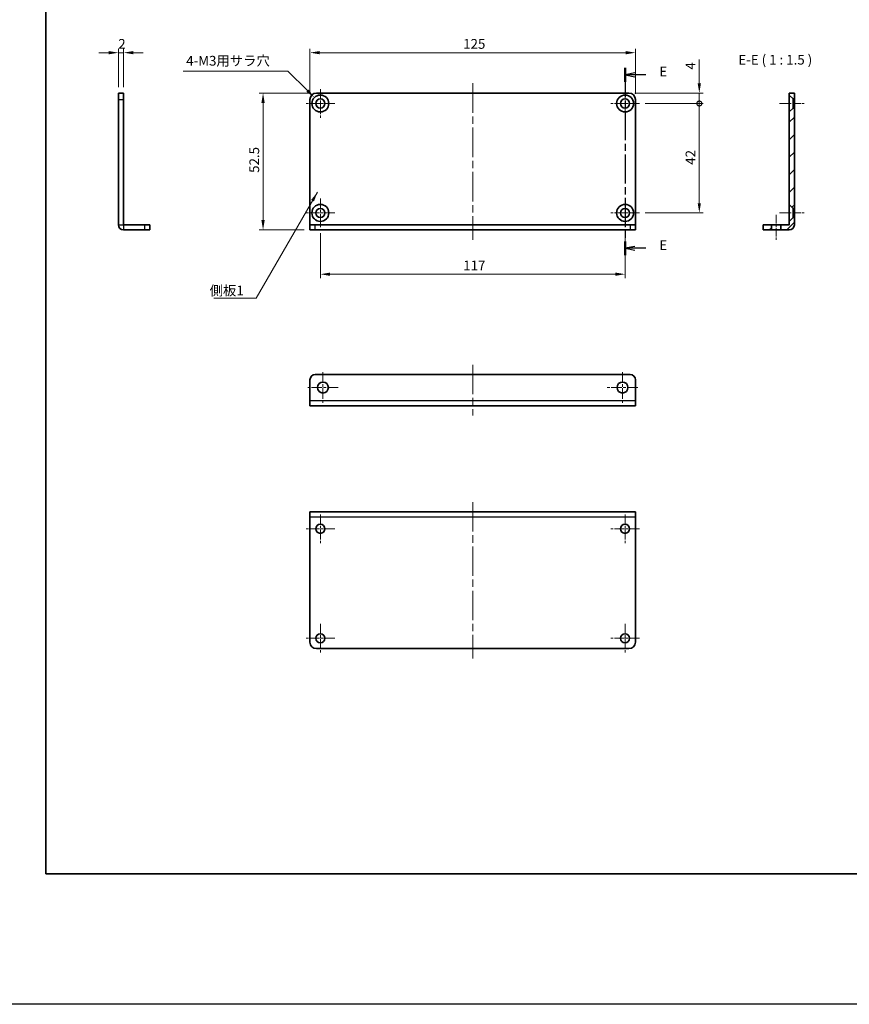
# Model space of a CAD drawing. Units: millimetres. Extents: x -50 to 7559, y -50 to 5279.
# Drawn here: x 5740 to 6058, y 1696 to 2073 of the extents above; entities that cross this region are included whole.
import ezdxf

# ---------------------------------------------------------------- set-up
doc = ezdxf.new("R2010")
doc.units = ezdxf.units.MM
doc.header["$LTSCALE"] = 2
doc.linetypes.add('CHAIN', pattern=[0.35429999999999995, 0.2362, -0.0295, 0.0591, -0.0295])
doc.layers.get('Defpoints').update_dxf_attribs({"lineweight": 25})
for name, color, linetype, lineweight in [('Border (ISO)', 7, 'Continuous', 35), ('Center Mark (ISO)', 131, 'Continuous', 18), ('Centerline (ISO)', 131, 'Continuous', 18), ('Dimension (ISO)', 7, 'Continuous', 18), ('Hatch (ISO)', 1, 'Continuous', 18), ('Section Line (ISO)', 7, 'CHAIN', 25), ('Symbol (ISO)', 7, 'Continuous', 18), ('Visible (ISO)', 7, 'Continuous', 35), ('Visible Narrow (ISO)', 7, 'Continuous', 25)]:
    doc.layers.add(name, color=color, linetype=linetype, lineweight=lineweight)
doc.styles.add('Note Text (TK)', font='txt')
doc.dimstyles.new('Default - Method 1b (TK)', dxfattribs={"dimscale": 2, "dimtxt": 2.5, "dimasz": 2.5, "dimexe": 1, "dimexo": 1.499999999999999, "dimgap": 1, "dimtad": 1, "dimtoh": 1, "dimrnd": 1e-08, "dimdsep": 46, "dimtxsty": 'Note Text (TK)', "dimcen": 0.09, "dimdle": 5, "dimclrd": 100, "dimclre": 100, "dimclrt": 7, "dimadec": 1, "dimazin": 1, "dimtfac": 1, "dimtmove": 0, "dimatfit": 3, "dimfxl": 1, "dimtolj": 1, "dimlwd": -1, "dimlwe": -1, "dimarcsym": 0})
doc.dimstyles.new('Default - Method 1b (TK)$7', dxfattribs={"dimscale": 2, "dimtxt": 2.5, "dimasz": 2.5, "dimexe": 1, "dimexo": 1.499999999999999, "dimgap": 1, "dimtad": 1, "dimtoh": 1, "dimrnd": 1e-08, "dimdsep": 46, "dimtxsty": 'Note Text (TK)', "dimcen": 0.09, "dimdle": 5, "dimclrd": 100, "dimclre": 100, "dimclrt": 7, "dimadec": 1, "dimazin": 1, "dimtfac": 1, "dimtmove": 0, "dimatfit": 3, "dimfxl": 1, "dimtolj": 1, "dimlwd": -1, "dimlwe": -1, "dimarcsym": 0})

# ---------------------------------------------------------------- blocks, each defined once
blk = doc.blocks.new('図面枠 tk図枠')
at = {"layer": 'Border (ISO)'}
for p, q in [((14.49999999999999, 289), (14.50000000000001, 8.000000000000007)), ((14.50000000000001, 8.000000000000007), (405.4999999999999, 8.000000000000007))]:
    blk.add_line(p, q, dxfattribs=at)
blk = doc.blocks.new('2dTransSection4')
at = {"layer": 'Section Line (ISO)', "linetype": 'CHAIN', "ltscale": 15.6654462814331}
blk.add_line((162.7933549372918, 214.2291122834531), (162.7933549372917, 166.2767042555141), dxfattribs=at)
at = {"layer": 'Section Line (ISO)', "linetype": 'Continuous', "lineweight": 50}
for p, q in [((162.7933549372918, 214.2291122834531), (162.7933549372918, 210.6788447247932)), ((162.7933549372917, 169.826971814174), (162.7933549372917, 166.2767042555141))]:
    blk.add_line(p, q, dxfattribs=at)
at = {"layer": 'Section Line (ISO)', "linetype": 'Continuous'}
for p, q in [((165.2933549372917, 212.9539785041231), (162.7933549372918, 212.4539785041231)), ((165.2933549372917, 212.4539785041231), (162.7933549372918, 212.4539785041231)), ((162.7933549372918, 212.4539785041231), (165.2933549372917, 211.9539785041232)), ((168.0991159509935, 212.4539785041231), (165.2933549372917, 212.4539785041231)), ((165.2933549372917, 168.551838034844), (162.7933549372917, 168.051838034844)), ((165.2933549372917, 168.051838034844), (162.7933549372917, 168.051838034844)), ((162.7933549372917, 168.051838034844), (165.2933549372917, 167.5518380348441)), ((168.0991159509935, 168.051838034844), (165.2933549372917, 168.051838034844))]:
    blk.add_line(p, q, dxfattribs=at)
at = {"layer": 'Section Line (ISO)', "char_height": 2.5, "attachment_point": 7, "style": 'Note Text (TK)'}
for insert in [(171.5653556336135, 211.2259082636553), (171.5653556336135, 166.8237677943762)]:
    blk.add_mtext('E', dxfattribs=dict(at, insert=insert))
blk = doc.blocks.new('_DotSmall')
at = {"color": 0, "linetype": 'ByBlock', "const_width": 0.5}
blk.add_lwpolyline([(-0.0625, 0, 1), (0.0625, 0, 1)], format="xyb", close=True, dxfattribs=at)
blk = doc.blocks.new('*D138')
at = {"layer": 'Defpoints', "color": 0}
for p in [(5977.44003240594, 2041.143818276694), (6000.440032405939, 2041.143818276694), (5977.44003240594, 1999.143818276694)]:
    blk.add_point(p, dxfattribs=at)
at = {"layer": 'Dimension (ISO)', "color": 100}
for p, q in [((5979.69003240594, 2041.143818276694), (6001.940032405939, 2041.143818276694)), ((6000.440032405939, 2002.893818276694), (6000.440032405939, 2041.143818276694)), ((5979.69003240594, 1999.143818276694), (6001.940032405939, 1999.143818276694))]:
    blk.add_line(p, q, dxfattribs=at)
blk.add_solid([(5999.815032405939, 2002.893818276694), (6001.065032405939, 2002.893818276694), (6000.440032405939, 1999.143818276694)], dxfattribs=at)
at = {"layer": 'Dimension (ISO)', "color": 100, "xscale": 3.75, "yscale": 3.75, "zscale": 3.75, "rotation": 90}
blk.add_blockref('_DotSmall', (6000.440032405939, 2041.143818276694), dxfattribs=at)
at = {"layer": 'Dimension (ISO)', "color": 7, "insert": (5997.065032405938, 2017.635920549421), "char_height": 3.75, "attachment_point": 4, "rotation": 90, "style": 'Note Text (TK)'}
blk.add_mtext('\\A1;42', dxfattribs=at)
blk = doc.blocks.new('*D139')
at = {"layer": 'Defpoints', "color": 0}
for p in [(5973.44003240594, 2045.143818276694), (6000.440032405939, 2045.143818276694), (5977.44003240594, 2041.143818276694)]:
    blk.add_point(p, dxfattribs=at)
at = {"layer": 'Dimension (ISO)', "color": 100}
for p, q in [((6000.440032405938, 2048.893818276694), (6000.440032405938, 2058.00887513012)), ((5975.69003240594, 2045.143818276694), (6001.940032405939, 2045.143818276694)), ((6000.440032405939, 2041.143818276694), (6000.440032405939, 2045.143818276694)), ((5979.69003240594, 2041.143818276694), (6001.940032405939, 2041.143818276694)), ((6000.440032405939, 2041.143818276694), (6000.440032405939, 2037.393818276695))]:
    blk.add_line(p, q, dxfattribs=at)
blk.add_solid([(5999.815032405938, 2048.893818276694), (6001.065032405938, 2048.893818276694), (6000.440032405939, 2045.143818276694)], dxfattribs=at)
at = {"layer": 'Dimension (ISO)', "color": 100, "xscale": 3.75, "yscale": 3.75, "zscale": 3.75, "rotation": 90}
blk.add_blockref('_DotSmall', (6000.440032405939, 2041.143818276694), dxfattribs=at)
at = {"layer": 'Dimension (ISO)', "color": 7, "insert": (5997.065032405938, 2054.143818311935), "char_height": 3.75, "attachment_point": 4, "rotation": 90, "style": 'Note Text (TK)'}
blk.add_mtext('\\A1;4', dxfattribs=at)
blk = doc.blocks.new('*D140')
at = {"layer": 'Defpoints', "color": 0}
for p in [(5975.940032405937, 2060.643818276693), (5850.940032405937, 2042.643818276693), (5975.940032405937, 2042.643818276693)]:
    blk.add_point(p, dxfattribs=at)
at = {"layer": 'Dimension (ISO)', "color": 100}
for p, q in [((5850.940032405937, 2044.893818276694), (5850.940032405937, 2062.143818276693)), ((5854.690032405938, 2060.643818276693), (5972.190032405938, 2060.643818276693)), ((5975.940032405937, 2044.893818276694), (5975.940032405937, 2062.143818276693))]:
    blk.add_line(p, q, dxfattribs=at)
for points in [[(5854.690032405938, 2061.268818276694), (5854.690032405938, 2060.018818276693), (5850.940032405937, 2060.643818276693)], [(5972.190032405938, 2061.268818276694), (5972.190032405938, 2060.018818276693), (5975.940032405937, 2060.643818276693)]]:
    blk.add_solid(points, dxfattribs=at)
at = {"layer": 'Dimension (ISO)', "color": 7, "insert": (5909.775259678665, 2064.018818276693), "char_height": 3.75, "attachment_point": 4, "style": 'Note Text (TK)'}
blk.add_mtext('\\A1;125', dxfattribs=at)
blk = doc.blocks.new('*D141')
at = {"layer": 'Defpoints', "color": 0}
for p in [(5853.44003240594, 2045.143818276694), (5832.940032405939, 1992.643818276694), (5850.94003240594, 1992.643818276694)]:
    blk.add_point(p, dxfattribs=at)
at = {"layer": 'Dimension (ISO)', "color": 100}
for p, q in [((5851.19003240594, 2045.143818276694), (5831.440032405939, 2045.143818276694)), ((5832.940032405939, 2041.393818276694), (5832.940032405939, 1996.393818276694)), ((5848.69003240594, 1992.643818276694), (5831.440032405939, 1992.643818276694))]:
    blk.add_line(p, q, dxfattribs=at)
for points in [[(5832.315032405939, 2041.393818276694), (5833.565032405939, 2041.393818276694), (5832.940032405939, 2045.143818276694)], [(5832.315032405939, 1996.393818276694), (5833.565032405939, 1996.393818276694), (5832.940032405939, 1992.643818276694)]]:
    blk.add_solid(points, dxfattribs=at)
at = {"layer": 'Dimension (ISO)', "color": 7, "insert": (5829.565032405938, 2014.525920549421), "char_height": 3.75, "attachment_point": 4, "rotation": 90, "style": 'Note Text (TK)'}
blk.add_mtext('\\A1;52.5', dxfattribs=at)
blk = doc.blocks.new('*D142')
at = {"layer": 'Defpoints', "color": 0}
for p in [(5854.940032405938, 1993.643818276693), (5971.940032405938, 1993.643818276693), (5971.940032405938, 1975.643818276693)]:
    blk.add_point(p, dxfattribs=at)
at = {"layer": 'Dimension (ISO)', "color": 100}
for p, q in [((5854.940032405938, 1991.393818276693), (5854.940032405938, 1974.143818276693)), ((5971.940032405938, 1991.393818276693), (5971.940032405938, 1974.143818276693)), ((5858.690032405938, 1975.643818276693), (5968.190032405938, 1975.643818276693))]:
    blk.add_line(p, q, dxfattribs=at)
for points in [[(5858.690032405938, 1976.268818276693), (5858.690032405938, 1975.018818276694), (5854.940032405938, 1975.643818276693)], [(5968.190032405938, 1976.268818276693), (5968.190032405938, 1975.018818276694), (5971.940032405938, 1975.643818276693)]]:
    blk.add_solid(points, dxfattribs=at)
at = {"layer": 'Dimension (ISO)', "color": 7, "insert": (5909.807219905938, 1979.018818276693), "char_height": 3.75, "attachment_point": 4, "style": 'Note Text (TK)'}
blk.add_mtext('\\A1;117', dxfattribs=at)
blk = doc.blocks.new('*D143')
at = {"layer": 'Defpoints', "color": 0}
for p in [(5852.64193536708, 2043.441915315549), (5857.238129444794, 2038.845721237837)]:
    blk.add_point(p, dxfattribs=at)
at = {"layer": 'Dimension (ISO)', "color": 100}
for p, q in [((5802.291353556883, 2053.613246148488), (5842.470604534137, 2053.613246148488)), ((5842.470604534137, 2053.613246148488), (5849.99028493763, 2046.093565744998)), ((5854.805032405935, 2041.143818276693), (5855.075032405935, 2041.143818276693)), ((5854.940032405935, 2041.008818276693), (5854.940032405935, 2041.278818276693))]:
    blk.add_line(p, q, dxfattribs=at)
blk.add_solid([(5850.432226675872, 2046.535507483239), (5849.548343199389, 2045.651624006756), (5852.64193536708, 2043.441915315549)], dxfattribs=at)
at = {"layer": 'Dimension (ISO)', "color": 7, "insert": (5802.291353556883, 2057.542223421215), "char_height": 3.75, "attachment_point": 4, "style": 'Note Text (TK)'}
blk.add_mtext('\\A1; \\fＭＳ Ｐゴシック|b0|i0;\\H3.7500;4-M3用サラ穴', dxfattribs=at)
blk = doc.blocks.new('*D144')
at = {"layer": 'Defpoints', "color": 0}
for p in [(5777.421387274736, 2060.643818276693), (5777.421387274736, 2045.143818276693), (5779.421387274736, 2045.143818276693)]:
    blk.add_point(p, dxfattribs=at)
at = {"layer": 'Dimension (ISO)', "color": 100}
for p, q in [((5773.671387274736, 2060.643818276693), (5769.921387274735, 2060.643818276693)), ((5777.421387274736, 2047.393818276693), (5777.421387274736, 2062.143818276693)), ((5779.421387274736, 2060.643818276693), (5777.421387274736, 2060.643818276693)), ((5779.421387274736, 2047.393818276693), (5779.421387274736, 2062.143818276693)), ((5783.171387274736, 2060.643818276693), (5786.921387274736, 2060.643818276693))]:
    blk.add_line(p, q, dxfattribs=at)
for points in [[(5773.671387274736, 2061.268818276694), (5773.671387274736, 2060.018818276693), (5777.421387274736, 2060.643818276693)], [(5783.171387274736, 2061.268818276694), (5783.171387274736, 2060.018818276693), (5779.421387274736, 2060.643818276693)]]:
    blk.add_solid(points, dxfattribs=at)
at = {"layer": 'Dimension (ISO)', "color": 7, "insert": (5777.334739547463, 2064.018818276693), "char_height": 3.75, "attachment_point": 4, "style": 'Note Text (TK)'}
blk.add_mtext('\\A1;2', dxfattribs=at)

msp = doc.modelspace()

# ---------------------------------------------------------------- hatches: boundary and pattern name
at = {"layer": 'Hatch (ISO)'}
h = msp.add_hatch(dxfattribs=at)
h.set_pattern_fill('ANSI31', color=256, scale=38.1, style=0)
h.set_pattern_definition([(45, (5727.75, 1733.5), (-3.367596045400933, 3.367596045400933), [])])
h.paths.add_polyline_path([(6024.949468236473, 1994.643818276693), (6024.949468236473, 1992.643818276693), (6028.102849705211, 1992.643818276693), (6028.102849705211, 1994.643818276693)])
h.paths.add_polyline_path([(6034.949468236472, 2044.393818276693), (6036.449468236472, 2042.893818276693), (6036.949468236473, 2042.893818276693), (6036.949468236473, 2045.143818276693), (6034.949468236472, 2045.143818276693)])
h.paths.add_polyline_path([(6034.949468236472, 2002.393818276694), (6036.449468236472, 2000.893818276693), (6036.949468236473, 2000.893818276693), (6036.949468236473, 2039.393818276693), (6036.449468236472, 2039.393818276693), (6034.949468236472, 2037.893818276693)])
edge = h.paths.add_edge_path()
edge.add_line((6036.449468236472, 1997.393818276693), (6034.949468236472, 1995.893818276693))
edge.add_line((6034.949468236472, 1995.893818276693), (6034.949468236472, 1994.644818276693))
edge.add_ellipse((6034.948468236473, 1994.644818276693), major_axis=(0.0010000000000021, 0), ratio=1, start_angle=270.00000000025443, end_angle=360, ccw=False)
edge.add_line((6034.948468236473, 1994.643818276693), (6031.796086767735, 1994.643818276693))
edge.add_line((6031.796086767735, 1994.643818276693), (6031.796086767735, 1992.643818276693))
edge.add_line((6031.796086767735, 1992.643818276693), (6034.948468236473, 1992.643818276693))
edge.add_ellipse((6034.948468236473, 1994.644818276693), major_axis=(4.2e-15, -2.001000000000008), ratio=1, start_angle=7.9e-15, end_angle=89.99999999999976)
edge.add_line((6036.949468236473, 1994.644818276693), (6036.949468236473, 1997.393818276693))
edge.add_line((6036.949468236473, 1997.393818276693), (6036.449468236472, 1997.393818276693))

# ---------------------------------------------------------------- linework, layer by layer
at = {"color": 6}
msp.add_lwpolyline([(-50.00000000000019, 3060), (6386, 3060), (6386, 1695.5), (-50.00000000000016, 1695.500000000001)], close=True, dxfattribs=at)
at = {"layer": 'Center Mark (ISO)', "linetype": 'CHAIN', "ltscale": 8.148754119873047}
for p, q in [((5854.940032405938, 2046.643818276693), (5854.940032405938, 2035.643818276694)), ((5971.940032405938, 2046.643818276693), (5971.940032405938, 2035.643818276694)), ((5860.440032405938, 2041.143818276694), (5849.440032405937, 2041.143818276694)), ((5977.440032405938, 2041.143818276694), (5966.440032405937, 2041.143818276694)), ((5854.940032405938, 2004.643818276694), (5854.940032405938, 1993.643818276693)), ((5971.940032405938, 2004.643818276694), (5971.940032405938, 1993.643818276693)), ((5860.440032405938, 1999.143818276693), (5849.440032405937, 1999.143818276693)), ((5977.440032405938, 1999.143818276693), (5966.440032405937, 1999.143818276693)), ((5854.940032405913, 1883.463920984375), (5854.940032405913, 1872.463920984374)), ((5971.940032405914, 1883.463920984375), (5971.940032405914, 1872.463920984374)), ((5860.440032405914, 1877.963920984375), (5849.440032405913, 1877.963920984375)), ((5977.440032405914, 1877.963920984375), (5966.440032405913, 1877.963920984375)), ((5854.940032405913, 1841.463920984375), (5854.940032405913, 1830.463920984374)), ((5971.940032405914, 1841.463920984375), (5971.940032405914, 1830.463920984374)), ((5860.440032405914, 1835.963920984374), (5849.440032405913, 1835.963920984374)), ((5977.440032405914, 1835.963920984374), (5966.440032405913, 1835.963920984374))]:
    msp.add_line(p, q, dxfattribs=at)
at = {"layer": 'Center Mark (ISO)', "linetype": 'CHAIN', "ltscale": 8.667317390441895}
for p, q in [((5855.940032405938, 1938.010292532421), (5855.940032405938, 1926.310292532421)), ((5970.940032405938, 1938.010292532421), (5970.940032405938, 1926.310292532421)), ((5861.790032405938, 1932.160292532421), (5850.090032405938, 1932.160292532421)), ((5976.790032405937, 1932.160292532421), (5965.090032405938, 1932.160292532421))]:
    msp.add_line(p, q, dxfattribs=at)
at = {"layer": 'Centerline (ISO)', "linetype": 'CHAIN', "ltscale": 23.99096870422363}
for p, q in [((5913.440032405937, 2048.893818276694), (5913.440032405937, 1988.893818276693)), ((5913.440032405937, 1940.910292532421), (5913.440032405937, 1921.410292532421)), ((5913.440032405913, 1888.213920984376), (5913.440032405913, 1828.213920984375))]:
    msp.add_line(p, q, dxfattribs=at)
at = {"layer": 'Centerline (ISO)', "linetype": 'CHAIN', "ltscale": 7.03754711151123}
for p, q in [((6031.199468236473, 2041.143818276693), (6040.699468236473, 2041.143818276693)), ((6031.199468236473, 1999.143818276693), (6040.699468236473, 1999.143818276693)), ((6029.949468236473, 1998.393818276693), (6029.949468236473, 1988.893818276693))]:
    msp.add_line(p, q, dxfattribs=at)
at = {"layer": 'Visible (ISO)'}
for p, q in [((5779.421387274736, 2045.143818276693), (5777.421387274736, 2045.143818276693)), ((5777.421387274735, 2042.643818276693), (5777.421387274736, 2045.143818276693)), ((5779.421387274736, 2045.143818276693), (5779.421387274735, 2042.643818276693)), ((5853.440032405938, 2045.143818276693), (5973.440032405938, 2045.143818276693)), ((6036.949468236473, 2045.143818276693), (6034.949468236472, 2045.143818276693)), ((6034.949468236472, 2045.143818276693), (6034.949468236472, 2044.393818276693)), ((6034.949468236472, 2044.393818276693), (6036.449468236472, 2042.893818276693)), ((6034.949468236472, 2037.893818276693), (6034.949468236472, 2044.393818276693)), ((6036.949468236473, 2042.893818276693), (6036.949468236473, 2045.143818276693)), ((5777.421387274735, 1994.644818276693), (5777.421387274735, 2042.643818276693)), ((5779.421387274735, 1994.644818276693), (5779.421387274735, 2042.643818276693)), ((5850.940032405937, 1994.644818276693), (5850.940032405937, 2042.643818276693)), ((5975.940032405937, 2042.643818276693), (5975.940032405937, 1994.644818276693)), ((6036.449468236472, 2042.893818276693), (6036.949468236473, 2042.893818276693)), ((6036.449468236472, 2042.893818276693), (6036.449468236472, 2039.393818276693)), ((6036.949468236473, 2042.893818276693), (6036.949468236473, 2039.393818276693)), ((6036.449468236472, 2039.393818276693), (6034.949468236472, 2037.893818276693)), ((6034.949468236472, 2037.893818276693), (6034.949468236472, 2002.393818276694)), ((6036.949468236473, 2039.393818276693), (6036.449468236472, 2039.393818276693)), ((6036.949468236473, 2000.893818276693), (6036.949468236473, 2039.393818276693)), ((6034.949468236472, 2002.393818276694), (6036.449468236472, 2000.893818276693)), ((6034.949468236472, 1995.893818276693), (6034.949468236472, 2002.393818276694)), ((6036.449468236472, 2000.893818276693), (6036.949468236473, 2000.893818276693)), ((6036.449468236472, 2000.893818276693), (6036.449468236472, 1997.393818276693)), ((6036.949468236473, 2000.893818276693), (6036.949468236473, 1997.393818276693)), ((6036.449468236472, 1997.393818276693), (6034.949468236472, 1995.893818276693)), ((6034.949468236472, 1995.893818276693), (6034.949468236472, 1994.644818276693)), ((6036.949468236473, 1997.393818276693), (6036.449468236472, 1997.393818276693)), ((6036.949468236473, 1994.644818276693), (6036.949468236473, 1997.393818276693)), ((5787.421387274735, 1994.643818276693), (5779.422387274735, 1994.643818276693)), ((5779.422387274735, 1992.643818276693), (5787.421387274735, 1992.643818276693)), ((5787.421387274735, 1994.643818276693), (5789.421387274735, 1994.643818276693)), ((5789.421387274735, 1992.643818276693), (5787.421387274735, 1992.643818276693)), ((5789.421387274735, 1992.643818276693), (5789.421387274735, 1994.643818276693)), ((5850.940032405937, 1994.643818276693), (5850.940032405937, 1994.644818276693)), ((5850.940032405937, 1994.643818276693), (5852.940032405938, 1994.643818276693)), ((5850.940032405937, 1994.643818276693), (5850.940032405937, 1992.643818276693)), ((5852.940032405938, 1992.643818276693), (5850.940032405937, 1992.643818276693)), ((5852.940032405938, 1994.643818276693), (5973.940032405938, 1994.643818276693)), ((5852.940032405938, 1992.643818276693), (5973.940032405938, 1992.643818276693)), ((5973.940032405938, 1994.643818276693), (5975.940032405937, 1994.643818276693)), ((5975.940032405937, 1992.643818276693), (5973.940032405938, 1992.643818276693)), ((5975.940032405937, 1994.643818276693), (5975.940032405937, 1994.644818276693)), ((5975.940032405937, 1992.643818276693), (5975.940032405937, 1994.643818276693)), ((6024.949468236473, 1994.643818276693), (6024.949468236473, 1992.643818276693)), ((6028.102849705211, 1994.643818276693), (6024.949468236473, 1994.643818276693)), ((6024.949468236473, 1992.643818276693), (6028.102849705211, 1992.643818276693)), ((6028.102849705211, 1992.643818276693), (6028.102849705211, 1994.643818276693)), ((6028.102849705211, 1994.643818276693), (6031.796086767735, 1994.643818276693)), ((6031.796086767735, 1992.643818276693), (6028.102849705211, 1992.643818276693)), ((6034.948468236473, 1994.643818276693), (6031.796086767735, 1994.643818276693)), ((6031.796086767735, 1994.643818276693), (6031.796086767735, 1992.643818276693)), ((6031.796086767735, 1992.643818276693), (6034.948468236473, 1992.643818276693)), ((5850.940032405937, 1927.161292532421), (5850.940032405937, 1935.160292532421)), ((5852.940032405938, 1937.160292532421), (5973.940032405938, 1937.160292532421)), ((5975.940032405937, 1935.160292532421), (5975.940032405937, 1927.161292532421)), ((5850.940032405937, 1927.161292532421), (5850.940032405937, 1925.160292532422)), ((5975.940032405937, 1925.160292532422), (5975.940032405937, 1927.161292532421)), ((5975.940032405937, 1925.160292532422), (5850.940032405937, 1925.160292532422)), ((5850.940032405913, 1884.463920984376), (5975.940032405913, 1884.463920984376)), ((5850.940032405913, 1884.463920984376), (5850.940032405913, 1882.462920984374)), ((5850.940032405913, 1882.462920984374), (5850.940032405913, 1834.463920984375)), ((5975.940032405913, 1882.462920984374), (5975.940032405913, 1884.463920984376)), ((5975.940032405913, 1834.463920984375), (5975.940032405913, 1882.462920984374)), ((5853.440032405913, 1831.963920984374), (5973.440032405914, 1831.963920984374))]:
    msp.add_line(p, q, dxfattribs=at)
for centre, radius in [((5854.940032405938, 2041.143818276693), 3.25), ((5971.940032405938, 2041.143818276693), 3.25), ((5854.940032405938, 2041.143818276693), 1.75), ((5971.940032405938, 2041.143818276693), 1.75), ((5854.940032405938, 1999.143818276693), 3.25), ((5971.940032405938, 1999.143818276693), 3.25), ((5854.940032405938, 1999.143818276693), 1.75), ((5971.940032405938, 1999.143818276693), 1.75), ((5855.940032405938, 1932.160292532421), 2.1), ((5970.940032405938, 1932.160292532421), 2.1), ((5854.940032405913, 1877.963920984375), 1.75), ((5971.940032405914, 1877.963920984375), 1.75), ((5854.940032405913, 1835.963920984374), 1.75), ((5971.940032405914, 1835.963920984374), 1.75)]:
    msp.add_circle(centre, radius, dxfattribs=at)
for centre, radius, start, end in [((5853.440032405938, 2042.643818276693), 2.5, 90, 180), ((5973.440032405938, 2042.643818276693), 2.5, 0, 90), ((5779.422387274735, 1994.644818276693), 2.001000000000007, 180, 270), ((5779.422387274735, 1994.644818276693), 0.0010000000000021, 180, 269.9999999996352), ((6034.948468236473, 1994.644818276693), 0.0010000000000021, 270, 0), ((6034.948468236473, 1994.644818276693), 2.001000000000008, 270, 0), ((5852.940032405938, 1935.160292532421), 2.00000000000001, 90, 180), ((5973.940032405938, 1935.160292532421), 2.000000000000006, 0, 90), ((5853.440032405913, 1834.463920984375), 2.5, 180, 270), ((5973.440032405914, 1834.463920984375), 2.5, 270, 0)]:
    msp.add_arc(centre, radius, start, end, dxfattribs=at)
at = {"layer": 'Visible Narrow (ISO)'}
for p, q in [((5777.421387274735, 2042.643818276693), (5779.421387274735, 2042.643818276693)), ((5777.421387274735, 1994.644818276693), (5779.421387274735, 1994.644818276693)), ((5779.422387274735, 1994.643818276693), (5779.422387274735, 1992.643818276693)), ((5787.421387274735, 1994.643818276693), (5787.421387274735, 1992.643818276693)), ((5850.940032405937, 1994.644818276693), (5975.940032405937, 1994.644818276693)), ((5852.940032405938, 1992.643818276693), (5852.940032405938, 1994.643818276693)), ((5973.940032405938, 1994.643818276693), (5973.940032405938, 1992.643818276693)), ((5850.940032405937, 1927.161292532421), (5975.940032405937, 1927.161292532421)), ((5975.940032405913, 1882.462920984374), (5850.940032405913, 1882.462920984374))]:
    msp.add_line(p, q, dxfattribs=at)

# ---------------------------------------------------------------- block references
at = {"xscale": 1.5, "yscale": 1.5, "zscale": 1.5}
msp.add_blockref('図面枠 tk図枠', (5727.75, 1733.5), dxfattribs=at)
at = {"layer": 'Section Line (ISO)', "xscale": 1.5, "yscale": 1.5, "zscale": 1.5}
msp.add_blockref('2dTransSection4', (5727.75, 1733.5), dxfattribs=at)

# ---------------------------------------------------------------- texts
at = {"layer": 'Symbol (ISO)', "color": 7, "insert": (6015.436416586635, 2054.893818276693), "char_height": 3.75, "attachment_point": 7, "style": 'Note Text (TK)'}
msp.add_mtext('E-E ( 1 : 1.5 )', dxfattribs=at)
at = {"layer": 'Symbol (ISO)', "color": 7, "insert": (5812.450078393178, 1971.246783338942), "char_height": 3.75, "width": 14.03508782386779, "attachment_point": 1, "line_spacing_factor": 1.5, "style": 'Note Text (TK)'}
msp.add_mtext('{\\fＭＳ Ｐゴシック|b0|i0;側板1}', dxfattribs=at)

# ---------------------------------------------------------------- dimensions: what is measured, and where the dimension line sits
at = {"layer": 'Dimension (ISO)', "color": 100}
for base, p1, p2, angle, override, picture, middle in [((5777.421387274736, 2060.643818276693), (5779.421387274736, 2045.143818276693), (5777.421387274736, 2045.143818276693), 180, {"dimscale": 0, "dimtxt": 3.75, "dimasz": 3.75, "dimexe": 1.5, "dimexo": 2.249999999999999, "dimgap": 1.5, "dimtoh": 0, "dimdec": 2, "dimcen": 0.135, "dimtol": 0, "dimlim": 0, "dimtp": 0, "dimtm": 0, "dimtdec": 2, "dimtofl": 1, "dimatfit": 1}, '*D144', (5778.421387274736, 2060.643818276693)), ((6000.440032405939, 2045.143818276694), (5977.440032405938, 2041.143818276694), (5973.440032405938, 2045.143818276693), 90, {"dimscale": 0, "dimtxt": 3.75, "dimasz": 3.75, "dimexe": 1.5, "dimexo": 2.249999999999999, "dimgap": 1.5, "dimtoh": 0, "dimdec": 2, "dimblk1": 'DotSmall', "dimsah": 1, "dimcen": 0.135, "dimdle": 0, "dimtol": 0, "dimlim": 0, "dimtp": 0, "dimtm": 0, "dimtdec": 2, "dimtofl": 1, "dimatfit": 1}, '*D139', (6000.440032405938, 2055.326346721026)), ((5832.940032405939, 1992.643818276694), (5853.440032405938, 2045.143818276693), (5850.940032405937, 1992.643818276693), 270, {"dimscale": 0, "dimtxt": 3.75, "dimasz": 3.75, "dimexe": 1.5, "dimexo": 2.249999999999999, "dimgap": 1.5, "dimtoh": 0, "dimdec": 2, "dimcen": 0.135, "dimtol": 0, "dimlim": 0, "dimtp": 0, "dimtm": 0, "dimtdec": 2, "dimtofl": 0, "dimatfit": 1}, '*D141', (5832.940032405938, 2018.893818276693)), ((6000.440032405939, 2041.143818276694), (5977.440032405938, 1999.143818276693), (5977.440032405938, 2041.143818276694), 90, {"dimscale": 0, "dimtxt": 3.75, "dimasz": 3.75, "dimexe": 1.5, "dimexo": 2.249999999999999, "dimgap": 1.5, "dimtoh": 0, "dimdec": 2, "dimblk2": 'DotSmall', "dimsah": 1, "dimcen": 0.135, "dimdle": 0, "dimtol": 0, "dimlim": 0, "dimtp": 0, "dimtm": 0, "dimtdec": 2, "dimtofl": 0, "dimatfit": 1}, '*D138', (6000.440032405938, 2020.128818276694)), ((5971.940032405938, 1975.643818276693), (5854.940032405938, 1993.643818276693), (5971.940032405938, 1993.643818276693), 180, {"dimscale": 0, "dimtxt": 3.75, "dimasz": 3.75, "dimexe": 1.5, "dimexo": 2.249999999999999, "dimgap": 1.5, "dimtoh": 0, "dimdec": 2, "dimcen": 0.135, "dimtol": 0, "dimlim": 0, "dimtp": 0, "dimtm": 0, "dimtdec": 2, "dimtofl": 0, "dimatfit": 1}, '*D142', (5913.440032405937, 1975.643818276693))]:
    dim = msp.add_linear_dim(base=base, p1=p1, p2=p2, angle=angle, dimstyle='Default - Method 1b (TK)', override=override, dxfattribs=at)
    dim.commit()
    dim.dimension.update_dxf_attribs({"geometry": picture, "text_midpoint": middle, "dimtype": 160})
dim = msp.add_diameter_dim_2p(p1=(5857.238129444794, 2038.845721237837), p2=(5852.64193536708, 2043.441915315549), text=' \\fＭＳ Ｐゴシック|b0|i0;\\H3.7500;4-M3用サラ穴', dimstyle='Default - Method 1b (TK)', override={"dimscale": 0, "dimtxt": 3.75, "dimasz": 3.75, "dimexe": 1.5, "dimexo": 2.249999999999999, "dimgap": 1.5, "dimtih": 1, "dimdec": 2, "dimlfac": 1.000000000000006, "dimcen": 0.135, "dimtol": 0, "dimlim": 0, "dimtp": 0, "dimtm": 0, "dimtdec": 2, "dimtofl": 0}, dxfattribs=at)
dim.commit()
dim.dimension.update_dxf_attribs({"geometry": '*D143', "text_midpoint": (5819.48595582961, 2053.613246148488), "dimtype": 163})
dim = msp.add_linear_dim(base=(5975.940032405937, 2060.643818276693), p1=(5850.940032405937, 2042.643818276693), p2=(5975.940032405937, 2042.643818276693), dimstyle='Default - Method 1b (TK)', override={"dimscale": 0, "dimtxt": 3.75, "dimasz": 3.75, "dimexe": 1.5, "dimexo": 2.249999999999999, "dimgap": 1.5, "dimtoh": 0, "dimdec": 2, "dimcen": 0.135, "dimtol": 0, "dimlim": 0, "dimtp": 0, "dimtm": 0, "dimtdec": 2, "dimtofl": 0, "dimatfit": 1}, dxfattribs=at)
dim.commit()
dim.dimension.update_dxf_attribs({"geometry": '*D140', "text_midpoint": (5913.440032405937, 2060.643818276693), "dimtype": 160})

# ---------------------------------------------------------------- leaders
at = {"layer": 'Symbol (ISO)', "color": 100, "annotation_type": 0, "has_hookline": 1, "hookline_direction": 1, "text_width": 12.421875}
msp.add_leader([(5853.830674108948, 2007.11540183809), (5830.235166217046, 1966.391320856913), (5826.485166217046, 1966.391320856913)], dimstyle='Default - Method 1b (TK)$7', override={"dimscale": 0, "dimtxt": 3.75, "dimasz": 3.75, "dimgap": 0, "dimtad": 1}, dxfattribs=at)

doc.saveas('drawing.dxf')
